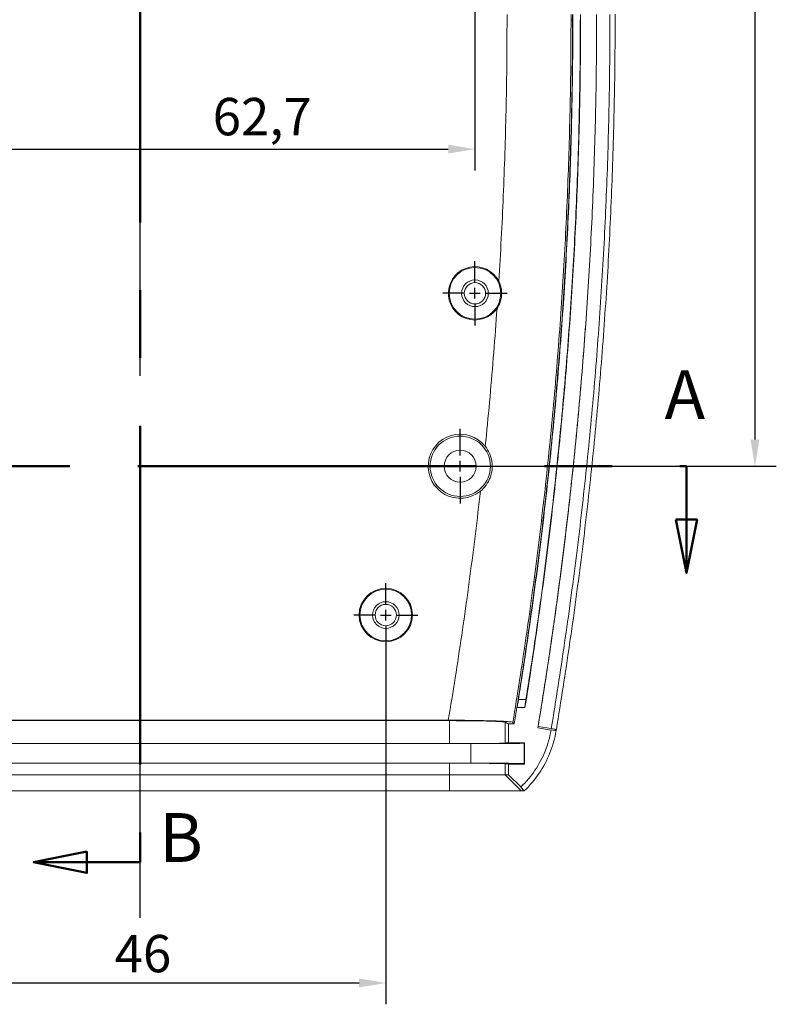
# Model space of a CAD drawing. Units: millimetres. Extents: x 52 to 893, y 88 to 682.
# Drawn here: x 242 to 313, y 367 to 459 of the extents above; entities that cross this region are included whole.
import ezdxf

# ---------------------------------------------------------------- set-up
doc = ezdxf.new("R2010")
doc.units = ezdxf.units.MM
doc.linetypes.add('MITTE', pattern=[50.8, 31.75, -6.35, 6.35, -6.35])
doc.linetypes.add('PHANTOM', pattern=[2.5, 1.25, -0.25, 0.25, -0.25, 0.25, -0.25])
for name, color, linetype, lineweight in [('BEMAßUNG-025', 30, 'Continuous', 25), ('MITTE-025', 1, 'MITTE', 25), ('SCHNITTEBENEN-05', 140, 'MITTE', 50), ('SCHRIFT-05', 7, 'Continuous', 50), ('Section Line (ANSI)', 2, 'PHANTOM', 18), ('Visible (ANSI)', 7, 'Continuous', 9), ('Visible Narrow (ANSI)', 7, 'Continuous', 9)]:
    doc.layers.add(name, color=color, linetype=linetype, lineweight=lineweight)
doc.styles.add('Text Style30', font='TAHOMA.TTF')
doc.dimstyles.new('STANDARD-MTT', dxfattribs={"dimtxt": 3.5, "dimasz": 2.5, "dimexe": 2, "dimexo": 0, "dimgap": 1, "dimtad": 1, "dimdec": 1, "dimtxsty": 'Standard', "dimcen": -1, "dimclrd": 256, "dimclre": 256, "dimclrt": 122, "dimadec": 1, "dimazin": 2, "dimtfac": 1, "dimtdec": 1, "dimtmove": 0, "dimatfit": 1, "dimldrblk": 'DOT', "dimfxl": 1, "dimtolj": 1, "dimlwd": -1, "dimlwe": -1, "dimarcsym": 0})

# ---------------------------------------------------------------- blocks, each defined once
blk = doc.blocks.new('*D9')
at = {"layer": 'BEMAßUNG-025', "color": 7, "linetype": 'ByBlock'}
for p, q in [((229.939, 400.233), (229.939, 366.761)), ((275.938, 400.233), (275.938, 366.761)), ((232.439, 368.761), (273.438, 368.761))]:
    blk.add_line(p, q, dxfattribs=at)
for points in [[(232.439, 369.178), (232.439, 368.344), (229.939, 368.761)], [(273.438, 369.178), (273.438, 368.344), (275.938, 368.761)]]:
    blk.add_solid(points, dxfattribs=at)
at = {"layer": 'DEFPOINTS', "color": 0, "linetype": 'ByBlock'}
for p in [(229.939, 400.233), (275.938, 400.233), (275.938, 368.761)]:
    blk.add_point(p, dxfattribs=at)
at = {"layer": 'BEMAßUNG-025', "color": 7, "linetype": 'ByBlock', "insert": (253.185, 371.511), "char_height": 3.5, "attachment_point": 5}
blk.add_mtext('\\A1;46', dxfattribs=at)
blk = doc.blocks.new('_Dot')
at = {"color": 0, "linetype": 'ByBlock', "lineweight": -2}
blk.add_line((-0.5, 0), (-1, 0), dxfattribs=at)
at = {"color": 0, "linetype": 'ByBlock', "const_width": 0.5}
blk.add_lwpolyline([(-0.25, 0, 1), (0.25, 0, 1)], format="xyb", close=True, dxfattribs=at)
blk = doc.blocks.new('*D16')
at = {"layer": 'BEMAßUNG-025', "color": 7, "linetype": 'ByBlock'}
for p, q in [((286.411, 501.851), (312.526, 501.851)), ((310.526, 499.351), (310.526, 419.675)), ((286.411, 417.175), (312.526, 417.175))]:
    blk.add_line(p, q, dxfattribs=at)
for points in [[(310.109, 499.351), (310.943, 499.351), (310.526, 501.851)], [(310.109, 419.675), (310.943, 419.675), (310.526, 417.175)]]:
    blk.add_solid(points, dxfattribs=at)
at = {"layer": 'DEFPOINTS', "color": 0, "linetype": 'ByBlock'}
for p in [(286.411, 501.851), (286.411, 417.175), (310.526, 417.175)]:
    blk.add_point(p, dxfattribs=at)
at = {"layer": 'BEMAßUNG-025', "color": 7, "linetype": 'ByBlock', "insert": (307.484, 467.421), "char_height": 3.5, "attachment_point": 5, "rotation": 90}
blk.add_mtext('\\A1;84,7', dxfattribs=at)
blk = doc.blocks.new('*D17')
at = {"layer": 'BEMAßUNG-025', "color": 7, "linetype": 'ByBlock'}
for p, q in [((221.582, 482.233), (221.582, 444.89)), ((284.295, 482.233), (284.295, 444.89)), ((224.082, 446.89), (281.795, 446.89))]:
    blk.add_line(p, q, dxfattribs=at)
for points in [[(224.082, 447.307), (224.082, 446.473), (221.582, 446.89)], [(281.795, 447.307), (281.795, 446.473), (284.295, 446.89)]]:
    blk.add_solid(points, dxfattribs=at)
at = {"layer": 'DEFPOINTS', "color": 0, "linetype": 'ByBlock'}
for p in [(221.582, 482.233), (284.295, 482.233), (284.295, 446.89)]:
    blk.add_point(p, dxfattribs=at)
at = {"layer": 'BEMAßUNG-025', "color": 7, "linetype": 'ByBlock', "insert": (264.361, 449.932), "char_height": 3.5, "attachment_point": 5}
blk.add_mtext('\\A1;62,7', dxfattribs=at)

msp = doc.modelspace()

# ---------------------------------------------------------------- linework, layer by layer
at = {"layer": 'MITTE-025', "color": 7}
msp.add_line((252.938, 374.85), (252.938, 543.064), dxfattribs=at)
at = {"layer": 'MITTE-025', "color": 7, "linetype": 'ByBlock'}
for p, q in [((284.295, 434.376), (284.295, 436.376)), ((284.295, 432.876), (284.295, 433.876)), ((283.295, 433.376), (281.295, 433.376)), ((283.795, 433.376), (284.795, 433.376)), ((285.295, 433.376), (287.295, 433.376)), ((284.295, 432.376), (284.295, 430.376)), ((282.911, 418.175), (282.911, 420.675)), ((281.911, 417.175), (279.411, 417.175)), ((282.411, 417.175), (283.411, 417.175)), ((282.911, 416.675), (282.911, 417.675)), ((283.911, 417.175), (286.411, 417.175)), ((282.911, 416.175), (282.911, 413.675)), ((275.938, 404.233), (275.938, 406.233)), ((274.938, 403.233), (272.938, 403.233)), ((275.438, 403.233), (276.438, 403.233)), ((275.938, 402.733), (275.938, 403.733)), ((276.938, 403.233), (278.938, 403.233)), ((275.938, 402.233), (275.938, 400.233))]:
    msp.add_line(p, q, dxfattribs=at)
at = {"layer": 'SCHNITTEBENEN-05', "color": 7}
for p, q in [((252.938, 471.773), (252.938, 380.072)), ((201.897, 417.175), (304.097, 417.175))]:
    msp.add_line(p, q, dxfattribs=at)
at = {"layer": 'SCHNITTEBENEN-05', "color": 7, "linetype": 'Continuous'}
for p, q in [((304.097, 417.175), (304.097, 412.175)), ((305.097, 412.175), (303.097, 412.175)), ((303.097, 412.175), (304.097, 407.175)), ((304.097, 412.175), (304.097, 407.175)), ((304.097, 407.175), (305.097, 412.175)), ((247.938, 381.072), (242.938, 380.072)), ((247.938, 379.072), (247.938, 381.072)), ((247.938, 380.072), (242.938, 380.072)), ((242.938, 380.072), (247.938, 379.072)), ((252.938, 380.072), (247.938, 380.072))]:
    msp.add_line(p, q, dxfattribs=at)
at = {"layer": 'SCHNITTEBENEN-05', "color": 7, "linetype": 'Continuous', "flags": 128}
for points in [[(303.097, 412.175), (304.097, 407.175), (305.097, 412.175), (303.097, 412.175)], [(247.938, 381.072), (242.938, 380.072), (247.938, 379.072), (247.938, 381.072)]]:
    msp.add_lwpolyline(points, dxfattribs=at)
at = {"layer": 'SCHNITTEBENEN-05', "color": 7, "linetype": 'ByBlock'}
for points in [[(303.097, 412.175), (304.097, 407.175), (305.097, 412.175), (303.097, 412.175)], [(247.938, 381.072), (242.938, 380.072), (247.938, 379.072), (247.938, 381.072)]]:
    msp.add_solid(points, dxfattribs=at)
at = {"layer": 'Section Line (ANSI)', "color": 7}
for p, q in [((295.065, 417.175), (304.097, 417.175)), ((252.938, 390.732), (252.938, 380.072))]:
    msp.add_line(p, q, dxfattribs=at)
at = {"layer": 'Visible (ANSI)', "color": 7}
for p, q in [((288.217, 394.557), (288.218, 394.558)), ((288.976, 394.557), (288.217, 394.557)), ((288.976, 394.557), (288.976, 394.558)), ((281.911, 393.337), (223.966, 393.337)), ((224.081, 393.376), (281.796, 393.376)), ((287.443, 391.271), (287.443, 393.026)), ((287.966, 393.026), (287.443, 393.026)), ((287.966, 393.026), (287.841, 393.173)), ((291.419, 392.454), (290.185, 392.66)), ((291.442, 392.597), (290.208, 392.801)), ((291.418, 392.454), (291.419, 392.454)), ((291.419, 392.454), (291.421, 392.469)), ((291.421, 392.469), (291.897, 392.39)), ((291.918, 392.518), (291.442, 392.597)), ((291.771, 392.542), (291.897, 392.39)), ((283.899, 391.183), (221.978, 391.183)), ((223.966, 391.193), (281.911, 391.193)), ((287.443, 391.271), (288.943, 391.271)), ((288.943, 391.271), (288.899, 391.227)), ((288.899, 389.315), (288.899, 391.227)), ((288.943, 391.271), (288.943, 389.271)), ((221.978, 389.358), (283.899, 389.358)), ((281.911, 389.348), (223.966, 389.348)), ((288.943, 389.271), (288.899, 389.315)), ((287.443, 388.271), (287.443, 389.271)), ((288.943, 389.271), (287.443, 389.271)), ((223.966, 388.271), (281.911, 388.271)), ((281.911, 388.271), (287.123, 388.271)), ((287.123, 388.271), (287.443, 388.271)), ((288.592, 387.124), (287.443, 388.271)), ((281.911, 386.771), (223.966, 386.771)), ((286.029, 386.771), (281.911, 386.771)), ((288.619, 386.771), (286.029, 386.771)), ((288.576, 387.107), (288.592, 387.124)), ((288.913, 386.771), (288.576, 387.107)), ((288.592, 387.124), (288.601, 387.133)), ((288.913, 386.771), (288.619, 386.771))]:
    msp.add_line(p, q, dxfattribs=at)
at = {"layer": 'Visible (ANSI)', "color": 7, "flags": 128}
for points in [[(293.465, 459.013), (293.464, 459.513)], [(294.188, 459.514), (294.188, 459.013)], [(295.687, 459.013), (295.687, 459.515)], [(295.687, 459.514), (295.687, 459.013)], [(296.938, 459.013), (296.938, 459.513)], [(297.421, 459.516), (297.421, 459.013)], [(288.364, 395.308), (288.444, 395.809), (288.523, 396.311), (288.602, 396.813), (288.68, 397.314), (288.758, 397.816), (288.835, 398.318), (288.911, 398.82), (288.986, 399.321), (289.061, 399.823), (289.136, 400.325), (289.209, 400.827), (289.282, 401.328), (289.355, 401.83), (289.427, 402.332), (289.498, 402.833), (289.568, 403.335), (289.638, 403.837), (289.708, 404.338), (289.776, 404.84), (289.844, 405.342), (289.912, 405.844), (289.978, 406.345), (290.044, 406.847), (290.11, 407.349), (290.175, 407.85), (290.239, 408.352), (290.302, 408.854), (290.365, 409.355), (290.428, 409.857), (290.489, 410.359), (290.55, 410.86), (290.611, 411.362), (290.671, 411.864), (290.73, 412.365), (290.788, 412.867), (290.846, 413.369), (290.903, 413.87), (290.96, 414.372), (291.016, 414.874), (291.071, 415.375), (291.126, 415.877), (291.18, 416.379), (291.233, 416.88), (291.286, 417.382), (291.338, 417.883), (291.39, 418.385), (291.441, 418.887), (291.491, 419.388), (291.541, 419.89), (291.59, 420.392), (291.638, 420.893), (291.686, 421.395), (291.733, 421.896), (291.78, 422.398), (291.825, 422.9), (291.871, 423.401), (291.915, 423.903), (291.959, 424.405), (292.003, 424.906), (292.045, 425.408), (292.087, 425.909), (292.129, 426.411), (292.169, 426.913), (292.21, 427.414), (292.249, 427.916), (292.288, 428.417), (292.326, 428.919), (292.364, 429.421), (292.401, 429.922), (292.437, 430.424), (292.473, 430.925), (292.508, 431.427), (292.543, 431.929), (292.576, 432.43), (292.61, 432.932), (292.642, 433.433), (292.674, 433.935), (292.705, 434.437), (292.736, 434.938), (292.766, 435.44), (292.796, 435.941), (292.824, 436.443), (292.852, 436.944), (292.88, 437.446), (292.907, 437.948), (292.933, 438.449), (292.959, 438.951), (292.984, 439.452), (293.008, 439.954), (293.032, 440.456), (293.055, 440.957), (293.077, 441.459), (293.099, 441.96), (293.12, 442.462), (293.141, 442.963), (293.161, 443.465), (293.18, 443.967), (293.199, 444.468), (293.217, 444.97), (293.234, 445.471), (293.251, 445.973), (293.267, 446.474), (293.282, 446.976), (293.297, 447.477), (293.312, 447.979), (293.325, 448.481), (293.338, 448.982), (293.35, 449.484), (293.362, 449.985), (293.373, 450.487), (293.384, 450.988), (293.393, 451.49), (293.403, 451.992), (293.411, 452.493), (293.419, 452.995), (293.426, 453.496), (293.433, 453.998), (293.439, 454.499), (293.444, 455.001), (293.449, 455.502), (293.453, 456.004), (293.457, 456.506), (293.46, 457.007), (293.462, 457.509), (293.463, 458.01), (293.464, 458.512), (293.465, 459.013)], [(294.188, 459.013), (294.188, 458.514), (294.187, 458.014), (294.186, 457.515), (294.183, 457.015), (294.18, 456.515), (294.177, 456.016), (294.173, 455.516), (294.168, 455.016), (294.163, 454.517), (294.157, 454.017), (294.15, 453.518), (294.143, 453.018), (294.135, 452.518), (294.127, 452.019), (294.118, 451.519), (294.108, 451.02), (294.098, 450.52), (294.087, 450.02), (294.075, 449.521), (294.063, 449.021), (294.05, 448.521), (294.037, 448.022), (294.022, 447.522), (294.008, 447.023), (293.992, 446.523), (293.976, 446.023), (293.96, 445.524), (293.942, 445.024), (293.925, 444.525), (293.906, 444.025), (293.887, 443.525), (293.867, 443.026), (293.847, 442.526), (293.826, 442.026), (293.804, 441.527), (293.782, 441.027), (293.759, 440.528), (293.736, 440.028), (293.712, 439.528), (293.687, 439.029), (293.661, 438.529), (293.635, 438.029), (293.609, 437.53), (293.582, 437.03), (293.554, 436.531), (293.525, 436.031), (293.496, 435.531), (293.466, 435.032), (293.436, 434.532), (293.405, 434.032), (293.373, 433.533), (293.341, 433.033), (293.308, 432.534), (293.275, 432.034), (293.24, 431.534), (293.206, 431.035), (293.17, 430.535), (293.134, 430.035), (293.098, 429.536), (293.06, 429.036), (293.023, 428.536), (292.984, 428.037), (292.945, 427.537), (292.905, 427.037), (292.865, 426.538), (292.824, 426.038), (292.782, 425.539), (292.74, 425.039), (292.697, 424.539), (292.653, 424.04), (292.609, 423.54), (292.564, 423.04), (292.519, 422.541), (292.473, 422.041), (292.426, 421.541), (292.379, 421.042), (292.331, 420.542), (292.282, 420.042), (292.233, 419.543), (292.183, 419.043), (292.133, 418.543), (292.082, 418.044), (292.03, 417.544), (291.978, 417.044), (291.925, 416.545), (291.872, 416.045), (291.817, 415.545), (291.763, 415.046), (291.707, 414.546), (291.651, 414.046), (291.594, 413.547), (291.537, 413.047), (291.479, 412.547), (291.421, 412.047), (291.361, 411.548), (291.302, 411.048), (291.241, 410.548), (291.18, 410.049), (291.118, 409.549), (291.056, 409.049), (290.993, 408.55), (290.93, 408.05), (290.865, 407.55), (290.801, 407.05), (290.735, 406.551), (290.669, 406.051), (290.602, 405.551), (290.535, 405.052), (290.467, 404.552), (290.398, 404.052), (290.329, 403.552), (290.259, 403.053), (290.189, 402.553), (290.118, 402.053), (290.046, 401.554), (289.974, 401.054), (289.901, 400.554), (289.827, 400.054), (289.753, 399.555), (289.678, 399.055), (289.603, 398.555), (289.527, 398.055), (289.45, 397.556), (289.372, 397.056), (289.295, 396.556), (289.216, 396.056), (289.137, 395.557), (289.057, 395.057), (288.976, 394.557)], [(294.162, 459.013), (294.162, 458.512), (294.161, 458.01), (294.159, 457.509), (294.157, 457.007), (294.154, 456.505), (294.151, 456.004), (294.147, 455.502), (294.142, 455.001), (294.137, 454.499), (294.131, 453.998), (294.124, 453.496), (294.117, 452.994), (294.109, 452.493), (294.1, 451.991), (294.091, 451.49), (294.081, 450.988), (294.071, 450.487), (294.06, 449.985), (294.048, 449.483), (294.036, 448.982), (294.023, 448.48), (294.009, 447.979), (293.995, 447.477), (293.98, 446.976), (293.965, 446.474), (293.949, 445.972), (293.932, 445.471), (293.915, 444.969), (293.897, 444.468), (293.878, 443.966), (293.859, 443.465), (293.839, 442.963), (293.818, 442.461), (293.797, 441.96), (293.775, 441.458), (293.753, 440.957), (293.73, 440.455), (293.706, 439.954), (293.682, 439.452), (293.657, 438.95), (293.631, 438.449), (293.605, 437.947), (293.578, 437.446), (293.551, 436.944), (293.523, 436.442), (293.494, 435.941), (293.465, 435.439), (293.435, 434.938), (293.404, 434.436), (293.373, 433.934), (293.341, 433.433), (293.308, 432.931), (293.275, 432.43), (293.242, 431.928), (293.207, 431.426), (293.172, 430.925), (293.136, 430.423), (293.1, 429.922), (293.063, 429.42), (293.026, 428.918), (292.987, 428.417), (292.949, 427.915), (292.909, 427.414), (292.869, 426.912), (292.828, 426.41), (292.787, 425.909), (292.745, 425.407), (292.702, 424.906), (292.659, 424.404), (292.615, 423.902), (292.571, 423.401), (292.526, 422.899), (292.48, 422.398), (292.433, 421.896), (292.386, 421.394), (292.339, 420.893), (292.29, 420.391), (292.242, 419.889), (292.192, 419.388), (292.142, 418.886), (292.091, 418.385), (292.039, 417.883), (291.987, 417.381), (291.935, 416.88), (291.881, 416.378), (291.827, 415.876), (291.773, 415.375), (291.717, 414.873), (291.662, 414.371), (291.605, 413.87), (291.548, 413.368), (291.49, 412.866), (291.432, 412.365), (291.373, 411.863), (291.313, 411.361), (291.253, 410.86), (291.192, 410.358), (291.13, 409.857), (291.068, 409.355), (291.005, 408.853), (290.942, 408.352), (290.878, 407.85), (290.813, 407.348), (290.748, 406.847), (290.682, 406.345), (290.615, 405.843), (290.548, 405.341), (290.48, 404.84), (290.412, 404.338), (290.342, 403.836), (290.273, 403.335), (290.202, 402.833), (290.131, 402.331), (290.06, 401.83), (289.987, 401.328), (289.914, 400.826), (289.841, 400.325), (289.767, 399.823), (289.692, 399.321), (289.616, 398.82), (289.54, 398.318), (289.463, 397.816), (289.386, 397.314), (289.308, 396.813), (289.23, 396.311), (289.15, 395.809), (289.07, 395.308)], [(290.185, 392.66), (290.266, 393.155), (290.347, 393.65), (290.428, 394.145), (290.508, 394.64), (290.587, 395.135), (290.666, 395.63), (290.744, 396.125), (290.822, 396.62), (290.899, 397.116), (290.975, 397.611), (291.051, 398.106), (291.126, 398.602), (291.2, 399.098), (291.274, 399.593), (291.348, 400.089), (291.42, 400.585), (291.493, 401.081), (291.564, 401.577), (291.635, 402.073), (291.705, 402.569), (291.775, 403.065), (291.844, 403.562), (291.913, 404.058), (291.981, 404.555), (292.048, 405.051), (292.115, 405.548), (292.181, 406.045), (292.246, 406.541), (292.311, 407.038), (292.375, 407.535), (292.439, 408.032), (292.502, 408.529), (292.564, 409.026), (292.626, 409.524), (292.687, 410.021), (292.748, 410.518), (292.808, 411.016), (292.867, 411.513), (292.926, 412.011), (292.984, 412.508), (293.042, 413.006), (293.099, 413.504), (293.155, 414.002), (293.211, 414.5), (293.266, 414.998), (293.32, 415.496), (293.374, 415.994), (293.428, 416.493), (293.48, 416.991), (293.532, 417.489), (293.584, 417.988), (293.635, 418.486), (293.685, 418.985), (293.734, 419.484), (293.783, 419.983), (293.832, 420.482), (293.879, 420.981), (293.927, 421.48), (293.973, 421.979), (294.019, 422.478), (294.064, 422.977), (294.109, 423.476), (294.153, 423.976), (294.196, 424.475), (294.239, 424.975), (294.281, 425.475), (294.323, 425.974), (294.364, 426.474), (294.404, 426.974), (294.444, 427.474), (294.483, 427.973), (294.522, 428.473), (294.559, 428.973), (294.597, 429.473), (294.633, 429.973), (294.669, 430.473), (294.705, 430.973), (294.739, 431.473), (294.773, 431.973), (294.807, 432.473), (294.84, 432.973), (294.872, 433.473), (294.904, 433.973), (294.935, 434.474), (294.965, 434.974), (294.995, 435.474), (295.024, 435.974), (295.052, 436.474), (295.08, 436.975), (295.108, 437.475), (295.134, 437.975), (295.16, 438.476), (295.186, 438.976), (295.21, 439.477), (295.234, 439.977), (295.258, 440.478), (295.281, 440.978), (295.303, 441.479), (295.325, 441.979), (295.346, 442.48), (295.366, 442.98), (295.386, 443.481), (295.405, 443.982), (295.423, 444.482), (295.441, 444.983), (295.459, 445.484), (295.475, 445.984), (295.491, 446.485), (295.507, 446.986), (295.521, 447.487), (295.535, 447.988), (295.549, 448.489), (295.562, 448.99), (295.574, 449.491), (295.586, 449.992), (295.597, 450.492), (295.607, 450.994), (295.617, 451.495), (295.626, 451.996), (295.634, 452.497), (295.642, 452.998), (295.649, 453.499), (295.656, 454), (295.662, 454.501), (295.667, 455.003), (295.672, 455.504), (295.676, 456.005), (295.679, 456.506), (295.682, 457.008), (295.685, 457.509), (295.686, 458.011), (295.687, 458.512), (295.687, 459.013)], [(295.687, 459.013), (295.687, 458.513), (295.686, 458.013), (295.685, 457.512), (295.682, 457.012), (295.68, 456.512), (295.676, 456.012), (295.672, 455.511), (295.667, 455.011), (295.662, 454.511), (295.656, 454.011), (295.649, 453.511), (295.642, 453.011), (295.634, 452.511), (295.626, 452.011), (295.617, 451.511), (295.607, 451.011), (295.597, 450.511), (295.586, 450.011), (295.574, 449.511), (295.562, 449.011), (295.549, 448.511), (295.536, 448.011), (295.522, 447.512), (295.507, 447.012), (295.492, 446.512), (295.476, 446.012), (295.46, 445.513), (295.442, 445.013), (295.425, 444.513), (295.406, 444.014), (295.387, 443.514), (295.367, 443.015), (295.347, 442.515), (295.326, 442.016), (295.305, 441.516), (295.283, 441.017), (295.26, 440.517), (295.236, 440.018), (295.212, 439.518), (295.188, 439.019), (295.162, 438.52), (295.137, 438.02), (295.11, 437.521), (295.083, 437.022), (295.055, 436.523), (295.027, 436.024), (294.998, 435.524), (294.968, 435.025), (294.938, 434.526), (294.907, 434.027), (294.876, 433.528), (294.843, 433.029), (294.811, 432.53), (294.777, 432.031), (294.743, 431.532), (294.709, 431.033), (294.674, 430.534), (294.638, 430.035), (294.601, 429.536), (294.564, 429.037), (294.527, 428.539), (294.488, 428.04), (294.449, 427.541), (294.41, 427.042), (294.37, 426.544), (294.329, 426.045), (294.287, 425.546), (294.245, 425.048), (294.203, 424.549), (294.16, 424.051), (294.116, 423.552), (294.071, 423.054), (294.026, 422.556), (293.98, 422.058), (293.934, 421.56), (293.887, 421.062), (293.84, 420.564), (293.791, 420.066), (293.743, 419.568), (293.693, 419.071), (293.643, 418.573), (293.593, 418.075), (293.541, 417.578), (293.49, 417.081), (293.437, 416.583), (293.384, 416.086), (293.33, 415.589), (293.276, 415.092), (293.221, 414.595), (293.166, 414.098), (293.11, 413.601), (293.053, 413.104), (292.996, 412.608), (292.938, 412.111), (292.879, 411.614), (292.82, 411.118), (292.76, 410.621), (292.7, 410.125), (292.639, 409.629), (292.578, 409.133), (292.515, 408.637), (292.453, 408.141), (292.389, 407.645), (292.325, 407.149), (292.261, 406.653), (292.195, 406.157), (292.13, 405.662), (292.063, 405.166), (291.996, 404.67), (291.929, 404.175), (291.86, 403.68), (291.792, 403.184), (291.722, 402.689), (291.652, 402.194), (291.582, 401.699), (291.51, 401.204), (291.439, 400.709), (291.366, 400.214), (291.293, 399.72), (291.22, 399.225), (291.145, 398.73), (291.07, 398.236), (290.995, 397.741), (290.919, 397.247), (290.842, 396.753), (290.765, 396.258), (290.687, 395.764), (290.609, 395.27), (290.53, 394.776), (290.45, 394.282), (290.37, 393.788), (290.289, 393.295), (290.208, 392.801)], [(291.442, 392.597), (291.524, 393.096), (291.606, 393.595), (291.687, 394.095), (291.768, 394.594), (291.848, 395.094), (291.927, 395.593), (292.005, 396.092), (292.083, 396.592), (292.161, 397.091), (292.238, 397.591), (292.314, 398.09), (292.389, 398.589), (292.464, 399.089), (292.538, 399.588), (292.612, 400.087), (292.685, 400.587), (292.757, 401.086), (292.829, 401.586), (292.9, 402.085), (292.971, 402.584), (293.041, 403.084), (293.11, 403.583), (293.179, 404.083), (293.247, 404.582), (293.314, 405.081), (293.381, 405.581), (293.447, 406.08), (293.513, 406.579), (293.578, 407.079), (293.642, 407.578), (293.706, 408.078), (293.769, 408.577), (293.831, 409.076), (293.893, 409.576), (293.954, 410.075), (294.015, 410.575), (294.075, 411.074), (294.134, 411.573), (294.193, 412.073), (294.251, 412.572), (294.309, 413.071), (294.365, 413.571), (294.422, 414.07), (294.477, 414.57), (294.532, 415.069), (294.587, 415.568), (294.64, 416.068), (294.694, 416.567), (294.746, 417.066), (294.798, 417.566), (294.849, 418.065), (294.9, 418.565), (294.95, 419.064), (294.999, 419.563), (295.048, 420.063), (295.096, 420.562), (295.144, 421.061), (295.191, 421.561), (295.237, 422.06), (295.283, 422.56), (295.328, 423.059), (295.372, 423.558), (295.416, 424.058), (295.459, 424.557), (295.502, 425.056), (295.544, 425.556), (295.585, 426.055), (295.626, 426.554), (295.666, 427.054), (295.705, 427.553), (295.744, 428.053), (295.782, 428.552), (295.82, 429.051), (295.857, 429.551), (295.893, 430.05), (295.929, 430.549), (295.964, 431.049), (295.999, 431.548), (296.032, 432.048), (296.066, 432.547), (296.098, 433.046), (296.13, 433.546), (296.162, 434.045), (296.192, 434.544), (296.223, 435.044), (296.252, 435.543), (296.281, 436.043), (296.309, 436.542), (296.337, 437.041), (296.364, 437.541), (296.39, 438.04), (296.416, 438.539), (296.441, 439.039), (296.466, 439.538), (296.49, 440.037), (296.513, 440.537), (296.536, 441.036), (296.558, 441.536), (296.579, 442.035), (296.6, 442.534), (296.62, 443.034), (296.64, 443.533), (296.659, 444.032), (296.677, 444.532), (296.695, 445.031), (296.712, 445.53), (296.728, 446.03), (296.744, 446.529), (296.759, 447.029), (296.774, 447.528), (296.788, 448.027), (296.801, 448.527), (296.814, 449.026), (296.826, 449.525), (296.838, 450.025), (296.849, 450.524), (296.859, 451.024), (296.869, 451.523), (296.878, 452.022), (296.886, 452.522), (296.894, 453.021), (296.901, 453.52), (296.907, 454.02), (296.913, 454.519), (296.919, 455.018), (296.923, 455.518), (296.927, 456.017), (296.931, 456.517), (296.933, 457.016), (296.936, 457.515), (296.937, 458.015), (296.938, 458.514), (296.938, 459.013)], [(297.421, 459.013), (297.421, 458.511), (297.42, 458.008), (297.418, 457.506), (297.416, 457.003), (297.413, 456.501), (297.41, 455.999), (297.406, 455.496), (297.401, 454.994), (297.396, 454.492), (297.39, 453.989), (297.383, 453.487), (297.376, 452.985), (297.368, 452.483), (297.359, 451.981), (297.35, 451.478), (297.341, 450.976), (297.33, 450.474), (297.319, 449.972), (297.308, 449.47), (297.295, 448.968), (297.283, 448.466), (297.269, 447.964), (297.255, 447.462), (297.24, 446.96), (297.225, 446.458), (297.209, 445.957), (297.192, 445.455), (297.175, 444.953), (297.157, 444.451), (297.139, 443.949), (297.119, 443.448), (297.1, 442.946), (297.079, 442.444), (297.058, 441.943), (297.037, 441.441), (297.014, 440.939), (296.992, 440.438), (296.968, 439.936), (296.944, 439.435), (296.919, 438.933), (296.894, 438.432), (296.868, 437.93), (296.841, 437.429), (296.814, 436.927), (296.786, 436.426), (296.758, 435.925), (296.728, 435.423), (296.699, 434.922), (296.668, 434.421), (296.637, 433.92), (296.606, 433.418), (296.573, 432.917), (296.541, 432.416), (296.507, 431.915), (296.473, 431.414), (296.438, 430.913), (296.403, 430.411), (296.367, 429.91), (296.33, 429.409), (296.293, 428.908), (296.255, 428.407), (296.217, 427.907), (296.178, 427.406), (296.138, 426.905), (296.098, 426.404), (296.057, 425.903), (296.015, 425.402), (295.973, 424.902), (295.93, 424.401), (295.887, 423.9), (295.843, 423.4), (295.798, 422.899), (295.753, 422.399), (295.707, 421.899), (295.66, 421.399), (295.613, 420.899), (295.565, 420.399), (295.517, 419.899), (295.468, 419.399), (295.418, 418.899), (295.368, 418.399), (295.317, 417.9), (295.266, 417.4), (295.214, 416.901), (295.161, 416.401), (295.108, 415.902), (295.054, 415.403), (295, 414.903), (294.944, 414.404), (294.889, 413.905), (294.832, 413.406), (294.775, 412.907), (294.718, 412.408), (294.66, 411.91), (294.601, 411.411), (294.542, 410.913), (294.482, 410.414), (294.421, 409.916), (294.36, 409.417), (294.298, 408.919), (294.236, 408.421), (294.172, 407.923), (294.109, 407.424), (294.045, 406.927), (293.98, 406.429), (293.914, 405.931), (293.848, 405.433), (293.781, 404.935), (293.714, 404.438), (293.646, 403.94), (293.578, 403.443), (293.509, 402.945), (293.439, 402.448), (293.369, 401.951), (293.298, 401.454), (293.226, 400.957), (293.154, 400.46), (293.081, 399.963), (293.008, 399.466), (292.934, 398.969), (292.86, 398.472), (292.784, 397.976), (292.709, 397.479), (292.632, 396.983), (292.555, 396.486), (292.478, 395.99), (292.4, 395.494), (292.321, 394.998), (292.242, 394.501), (292.162, 394.005), (292.081, 393.51), (292, 393.014), (291.918, 392.518)], [(286.528, 434.5), (286.576, 434.4), (286.619, 434.298), (286.657, 434.194), (286.691, 434.089), (286.72, 433.982), (286.745, 433.874), (286.765, 433.764), (286.779, 433.654), (286.789, 433.544), (286.794, 433.433), (286.794, 433.322), (286.789, 433.211), (286.78, 433.1), (286.765, 432.99), (286.745, 432.881), (286.721, 432.773), (286.692, 432.666), (286.658, 432.56), (286.62, 432.456), (286.577, 432.354), (286.53, 432.254), (286.478, 432.157), (286.422, 432.061), (286.361, 431.968)], [(285.256, 419.047), (285.373, 418.89), (285.479, 418.727), (285.574, 418.556), (285.658, 418.38), (285.73, 418.2), (285.791, 418.015), (285.839, 417.826), (285.875, 417.634), (285.898, 417.44), (285.909, 417.245), (285.907, 417.05), (285.893, 416.855), (285.866, 416.661), (285.826, 416.47), (285.774, 416.281), (285.71, 416.097), (285.634, 415.917), (285.546, 415.743), (285.448, 415.575), (285.339, 415.413), (285.219, 415.26), (285.09, 415.114), (284.952, 414.977), (284.805, 414.849)], [(288.364, 395.308), (288.356, 395.26), (288.348, 395.212), (288.341, 395.165), (288.333, 395.118), (288.325, 395.072), (288.317, 395.028), (288.309, 394.984), (288.302, 394.941), (288.294, 394.9), (288.287, 394.861), (288.28, 394.823), (288.273, 394.788), (288.266, 394.754), (288.26, 394.723), (288.254, 394.694), (288.248, 394.668), (288.243, 394.644), (288.238, 394.623), (288.234, 394.605), (288.229, 394.589), (288.226, 394.577), (288.223, 394.568), (288.22, 394.561), (288.218, 394.558)], [(288.976, 394.558), (288.974, 394.561), (288.974, 394.567), (288.974, 394.577), (288.974, 394.589), (288.975, 394.605), (288.976, 394.623), (288.978, 394.644), (288.98, 394.668), (288.983, 394.694), (288.987, 394.723), (288.99, 394.754), (288.994, 394.788), (288.999, 394.823), (289.004, 394.861), (289.009, 394.901), (289.015, 394.942), (289.021, 394.984), (289.028, 395.028), (289.034, 395.073), (289.041, 395.119), (289.048, 395.165), (289.055, 395.212), (289.063, 395.26), (289.07, 395.308)], [(288.217, 394.557), (288.206, 394.493), (288.196, 394.43), (288.186, 394.366), (288.175, 394.302), (288.165, 394.238), (288.154, 394.174), (288.144, 394.111), (288.134, 394.047), (288.123, 393.983), (288.113, 393.919), (288.102, 393.856), (288.092, 393.792), (288.081, 393.728), (288.071, 393.664), (288.06, 393.6), (288.05, 393.537), (288.039, 393.473), (288.029, 393.409), (288.018, 393.345), (288.008, 393.282), (287.997, 393.218), (287.987, 393.154), (287.976, 393.09), (287.966, 393.026)], [(287.841, 393.173), (287.817, 393.187), (287.768, 393.2), (287.694, 393.213), (287.596, 393.226), (287.474, 393.239), (287.327, 393.252), (287.158, 393.264), (286.967, 393.276), (286.755, 393.287), (286.522, 393.298), (286.27, 393.308), (285.999, 393.317), (285.71, 393.326), (285.407, 393.335), (285.089, 393.342), (284.758, 393.349), (284.414, 393.355), (284.059, 393.361), (283.696, 393.365), (283.325, 393.369), (282.948, 393.372), (282.567, 393.374), (282.183, 393.375), (281.796, 393.376)], [(287.123, 393.193), (287.09, 393.203), (287.034, 393.214), (286.956, 393.224), (286.855, 393.234), (286.732, 393.244), (286.589, 393.253), (286.427, 393.262), (286.247, 393.271), (286.05, 393.279), (285.836, 393.286), (285.609, 393.293), (285.37, 393.3), (285.119, 393.306), (284.858, 393.311), (284.588, 393.316), (284.309, 393.321), (284.023, 393.325), (283.731, 393.328), (283.434, 393.331), (283.134, 393.333), (282.83, 393.335), (282.524, 393.336), (282.218, 393.337), (281.911, 393.337)], [(287.443, 393.026), (287.43, 393.033), (287.416, 393.04), (287.403, 393.047), (287.39, 393.054), (287.377, 393.061), (287.363, 393.068), (287.35, 393.075), (287.337, 393.082), (287.324, 393.089), (287.31, 393.096), (287.297, 393.103), (287.284, 393.11), (287.27, 393.117), (287.257, 393.124), (287.244, 393.13), (287.23, 393.137), (287.217, 393.144), (287.203, 393.151), (287.19, 393.158), (287.176, 393.165), (287.163, 393.172), (287.15, 393.179), (287.136, 393.186), (287.123, 393.193)], [(288.601, 387.133), (288.783, 387.311), (288.961, 387.494), (289.133, 387.682), (289.3, 387.874), (289.462, 388.071), (289.619, 388.272), (289.771, 388.478), (289.917, 388.688), (290.057, 388.901), (290.192, 389.119), (290.32, 389.34), (290.443, 389.564), (290.559, 389.792), (290.67, 390.022), (290.774, 390.255), (290.871, 390.49), (290.962, 390.728), (291.047, 390.969), (291.125, 391.211), (291.197, 391.456), (291.263, 391.703), (291.321, 391.952), (291.373, 392.202), (291.418, 392.454)], [(291.897, 392.39), (291.849, 392.124), (291.794, 391.859), (291.732, 391.597), (291.663, 391.336), (291.587, 391.077), (291.504, 390.821), (291.415, 390.567), (291.318, 390.315), (291.214, 390.066), (291.104, 389.82), (290.987, 389.577), (290.864, 389.336), (290.734, 389.099), (290.598, 388.866), (290.455, 388.637), (290.307, 388.412), (290.153, 388.191), (289.992, 387.974), (289.826, 387.762), (289.655, 387.554), (289.477, 387.351), (289.294, 387.152), (289.106, 386.959), (288.913, 386.771)], [(281.911, 391.193), (282.218, 391.193), (282.524, 391.193), (282.83, 391.193), (283.133, 391.194), (283.434, 391.194), (283.731, 391.195), (284.022, 391.196), (284.308, 391.197), (284.587, 391.198), (284.857, 391.199), (285.118, 391.201), (285.37, 391.202), (285.609, 391.204), (285.837, 391.206), (286.05, 391.208), (286.247, 391.21), (286.427, 391.212), (286.589, 391.214), (286.732, 391.216), (286.855, 391.219), (286.956, 391.221), (287.034, 391.224), (287.09, 391.226), (287.123, 391.229)], [(287.123, 391.229), (287.136, 391.231), (287.15, 391.232), (287.163, 391.234), (287.176, 391.236), (287.19, 391.238), (287.203, 391.239), (287.217, 391.241), (287.23, 391.243), (287.244, 391.245), (287.257, 391.246), (287.27, 391.248), (287.284, 391.25), (287.297, 391.252), (287.31, 391.253), (287.324, 391.255), (287.337, 391.257), (287.35, 391.258), (287.363, 391.26), (287.377, 391.262), (287.39, 391.264), (287.403, 391.265), (287.416, 391.267), (287.43, 391.269), (287.443, 391.271)], [(287.123, 389.312), (287.09, 389.315), (287.034, 389.317), (286.956, 389.32), (286.855, 389.322), (286.732, 389.325), (286.589, 389.327), (286.427, 389.329), (286.246, 389.332), (286.049, 389.334), (285.836, 389.335), (285.609, 389.337), (285.369, 389.339), (285.119, 389.34), (284.858, 389.342), (284.587, 389.343), (284.309, 389.344), (284.023, 389.345), (283.731, 389.346), (283.434, 389.347), (283.133, 389.347), (282.83, 389.348), (282.524, 389.348), (282.218, 389.348), (281.911, 389.348)], [(287.443, 389.271), (287.43, 389.272), (287.416, 389.274), (287.403, 389.276), (287.39, 389.277), (287.377, 389.279), (287.363, 389.281), (287.35, 389.283), (287.337, 389.284), (287.324, 389.286), (287.31, 389.288), (287.297, 389.29), (287.284, 389.291), (287.27, 389.293), (287.257, 389.295), (287.244, 389.297), (287.23, 389.298), (287.217, 389.3), (287.203, 389.302), (287.19, 389.303), (287.176, 389.305), (287.163, 389.307), (287.15, 389.309), (287.136, 389.31), (287.123, 389.312)]]:
    msp.add_lwpolyline(points, dxfattribs=at)
at = {"layer": 'Visible (ANSI)', "color": 7}
for centre, radius in [((284.295, 433.376), 2.421), ((284.295, 433.376), 1.25), ((284.295, 433.376), 1), ((282.911, 417.175), 2.825), ((282.911, 417.175), 1.5), ((275.938, 403.233), 2.5), ((275.938, 403.233), 2.421), ((275.938, 403.233), 1.25), ((275.938, 403.233), 1)]:
    msp.add_circle(centre, radius, dxfattribs=at)
for centre, radius, start, end in [((284.295, 433.376), 2.5, 26.72863, 325.73988), ((282.911, 417.175), 3, 38.58947, 309.15127)]:
    msp.add_arc(centre, radius, start, end, dxfattribs=at)
for centre, major_axis, start_param, end_param in [((283.899, 391.227), (5, 0), 4.712389, 6.274459), ((283.899, 389.314), (-5, 0), 3.150319, 4.712389)]:
    msp.add_ellipse(centre, major_axis=major_axis, ratio=0.008727, start_param=start_param, end_param=end_param, dxfattribs=at)
at = {"layer": 'Visible Narrow (ANSI)', "color": 7}
for p, q in [((293.438, 459.013), (293.291, 459.013)), ((293.438, 459.013), (293.465, 459.013)), ((294.188, 459.013), (294.162, 459.013)), ((289.07, 395.308), (288.364, 395.308)), ((288.218, 394.558), (288.976, 394.558)), ((281.911, 391.193), (281.911, 393.337)), ((287.123, 391.229), (287.123, 393.193)), ((283.899, 391.183), (283.899, 389.358)), ((281.911, 388.271), (281.911, 389.348)), ((287.123, 388.271), (287.123, 389.312)), ((281.911, 386.771), (281.911, 388.271)), ((288.619, 386.771), (287.123, 388.271))]:
    msp.add_line(p, q, dxfattribs=at)
at = {"layer": 'Visible Narrow (ANSI)', "color": 7, "flags": 128}
for points in [[(287.295, 459.513), (287.295, 459.013)], [(293.291, 459.013), (293.291, 459.515)], [(293.438, 459.513), (293.438, 459.013)], [(287.295, 459.013), (287.295, 458.513), (287.294, 458.012), (287.292, 457.512), (287.29, 457.012), (287.287, 456.511), (287.284, 456.011), (287.279, 455.51), (287.275, 455.01), (287.269, 454.509), (287.263, 454.009), (287.256, 453.508), (287.249, 453.008), (287.241, 452.507), (287.232, 452.007), (287.223, 451.506), (287.213, 451.006), (287.203, 450.505), (287.191, 450.005), (287.18, 449.504), (287.167, 449.004), (287.154, 448.503), (287.14, 448.003), (287.126, 447.502), (287.111, 447.002), (287.095, 446.502), (287.079, 446.001), (287.062, 445.501), (287.044, 445), (287.026, 444.5), (287.007, 444), (286.988, 443.5), (286.968, 442.999), (286.947, 442.499), (286.925, 441.999), (286.903, 441.499), (286.881, 440.999), (286.857, 440.499), (286.833, 439.998), (286.809, 439.498), (286.784, 438.998), (286.758, 438.498), (286.731, 437.999), (286.704, 437.499), (286.676, 436.999), (286.648, 436.499), (286.619, 435.999), (286.589, 435.5), (286.559, 435), (286.528, 434.5)], [(287.841, 393.173), (287.922, 393.668), (288.003, 394.162), (288.084, 394.656), (288.163, 395.15), (288.242, 395.645), (288.321, 396.139), (288.399, 396.634), (288.476, 397.129), (288.553, 397.624), (288.629, 398.119), (288.704, 398.614), (288.779, 399.109), (288.854, 399.605), (288.927, 400.1), (289.001, 400.596), (289.073, 401.091), (289.145, 401.587), (289.216, 402.083), (289.287, 402.579), (289.357, 403.075), (289.426, 403.571), (289.495, 404.067), (289.564, 404.564), (289.631, 405.06), (289.698, 405.557), (289.765, 406.053), (289.831, 406.55), (289.896, 407.047), (289.96, 407.544), (290.024, 408.04), (290.088, 408.537), (290.151, 409.035), (290.213, 409.532), (290.274, 410.029), (290.335, 410.526), (290.396, 411.024), (290.455, 411.521), (290.514, 412.019), (290.573, 412.516), (290.631, 413.014), (290.688, 413.512), (290.745, 414.01), (290.801, 414.508), (290.856, 415.006), (290.911, 415.504), (290.965, 416.002), (291.019, 416.5), (291.072, 416.998), (291.124, 417.497), (291.176, 417.995), (291.227, 418.493), (291.277, 418.992), (291.327, 419.49), (291.377, 419.989), (291.425, 420.488), (291.473, 420.986), (291.521, 421.485), (291.567, 421.984), (291.613, 422.483), (291.659, 422.982), (291.704, 423.481), (291.748, 423.98), (291.792, 424.479), (291.835, 424.978), (291.877, 425.477), (291.919, 425.977), (291.96, 426.476), (292.001, 426.975), (292.041, 427.475), (292.08, 427.974), (292.119, 428.474), (292.157, 428.973), (292.194, 429.473), (292.231, 429.973), (292.267, 430.472), (292.303, 430.972), (292.338, 431.472), (292.372, 431.972), (292.406, 432.472), (292.439, 432.972), (292.471, 433.472), (292.503, 433.972), (292.534, 434.472), (292.565, 434.972), (292.595, 435.472), (292.624, 435.973), (292.653, 436.473), (292.681, 436.973), (292.708, 437.474), (292.735, 437.974), (292.761, 438.475), (292.787, 438.975), (292.811, 439.476), (292.836, 439.976), (292.859, 440.477), (292.882, 440.978), (292.905, 441.478), (292.927, 441.979), (292.948, 442.48), (292.968, 442.981), (292.988, 443.482), (293.007, 443.982), (293.026, 444.483), (293.044, 444.984), (293.061, 445.485), (293.078, 445.986), (293.094, 446.487), (293.11, 446.988), (293.124, 447.489), (293.139, 447.99), (293.152, 448.491), (293.165, 448.992), (293.177, 449.493), (293.189, 449.994), (293.2, 450.495), (293.211, 450.996), (293.22, 451.497), (293.23, 451.998), (293.238, 452.499), (293.246, 453.001), (293.253, 453.502), (293.26, 454.003), (293.266, 454.504), (293.271, 455.005), (293.276, 455.506), (293.28, 456.007), (293.284, 456.508), (293.286, 457.009), (293.289, 457.51), (293.29, 458.011), (293.291, 458.512), (293.291, 459.013)], [(293.438, 459.013), (293.438, 458.514), (293.437, 458.014), (293.436, 457.515), (293.433, 457.015), (293.431, 456.515), (293.427, 456.016), (293.423, 455.516), (293.418, 455.017), (293.413, 454.517), (293.407, 454.017), (293.4, 453.518), (293.393, 453.018), (293.385, 452.519), (293.377, 452.019), (293.368, 451.519), (293.358, 451.02), (293.348, 450.52), (293.337, 450.021), (293.325, 449.521), (293.313, 449.021), (293.3, 448.522), (293.286, 448.022), (293.272, 447.523), (293.258, 447.023), (293.242, 446.523), (293.226, 446.024), (293.21, 445.524), (293.192, 445.025), (293.174, 444.525), (293.156, 444.025), (293.137, 443.526), (293.117, 443.026), (293.097, 442.527), (293.076, 442.027), (293.054, 441.527), (293.032, 441.028), (293.009, 440.528), (292.985, 440.028), (292.961, 439.529), (292.936, 439.029), (292.911, 438.53), (292.885, 438.03), (292.858, 437.53), (292.831, 437.031), (292.803, 436.531), (292.774, 436.032), (292.745, 435.532), (292.715, 435.032), (292.685, 434.533), (292.654, 434.033), (292.622, 433.533), (292.59, 433.034), (292.557, 432.534), (292.523, 432.034), (292.489, 431.535), (292.454, 431.035), (292.419, 430.536), (292.383, 430.036), (292.346, 429.536), (292.309, 429.037), (292.271, 428.537), (292.232, 428.037), (292.193, 427.538), (292.153, 427.038), (292.113, 426.538), (292.071, 426.039), (292.03, 425.539), (291.987, 425.04), (291.944, 424.54), (291.901, 424.04), (291.857, 423.541), (291.812, 423.041), (291.766, 422.541), (291.72, 422.042), (291.673, 421.542), (291.626, 421.042), (291.578, 420.543), (291.529, 420.043), (291.48, 419.543), (291.43, 419.044), (291.38, 418.544), (291.328, 418.044), (291.277, 417.545), (291.224, 417.045), (291.171, 416.545), (291.118, 416.046), (291.063, 415.546), (291.008, 415.046), (290.953, 414.546), (290.897, 414.047), (290.84, 413.547), (290.782, 413.047), (290.724, 412.548), (290.666, 412.048), (290.606, 411.548), (290.547, 411.049), (290.486, 410.549), (290.425, 410.049), (290.363, 409.549), (290.301, 409.05), (290.237, 408.55), (290.174, 408.05), (290.109, 407.551), (290.044, 407.051), (289.979, 406.551), (289.913, 406.051), (289.846, 405.552), (289.778, 405.052), (289.71, 404.552), (289.642, 404.053), (289.572, 403.553), (289.502, 403.053), (289.432, 402.553), (289.36, 402.054), (289.289, 401.554), (289.216, 401.054), (289.143, 400.554), (289.069, 400.055), (288.995, 399.555), (288.92, 399.055), (288.844, 398.555), (288.768, 398.055), (288.691, 397.556), (288.614, 397.056), (288.535, 396.556), (288.457, 396.056), (288.377, 395.557), (288.297, 395.057), (288.217, 394.557)], [(286.361, 431.969), (286.325, 431.451), (286.288, 430.934), (286.251, 430.416), (286.213, 429.899), (286.174, 429.381), (286.135, 428.864), (286.094, 428.347), (286.054, 427.83), (286.012, 427.313), (285.97, 426.796), (285.927, 426.279), (285.884, 425.762), (285.839, 425.245), (285.794, 424.728), (285.749, 424.211), (285.703, 423.694), (285.656, 423.178), (285.608, 422.661), (285.56, 422.145), (285.511, 421.628), (285.461, 421.112), (285.411, 420.595), (285.36, 420.079), (285.308, 419.563), (285.256, 419.047)], [(284.805, 414.849), (284.748, 414.348), (284.691, 413.847), (284.633, 413.346), (284.574, 412.845), (284.515, 412.344), (284.455, 411.843), (284.394, 411.342), (284.333, 410.842), (284.271, 410.341), (284.208, 409.841), (284.145, 409.34), (284.081, 408.84), (284.017, 408.34), (283.952, 407.84), (283.886, 407.339), (283.82, 406.839), (283.753, 406.34), (283.686, 405.84), (283.618, 405.34), (283.549, 404.84), (283.479, 404.341), (283.409, 403.841), (283.339, 403.342), (283.267, 402.843), (283.196, 402.344), (283.123, 401.844), (283.05, 401.345), (282.976, 400.847), (282.902, 400.348), (282.827, 399.849), (282.751, 399.35), (282.675, 398.852), (282.598, 398.354), (282.521, 397.855), (282.443, 397.357), (282.364, 396.859), (282.285, 396.361), (282.205, 395.863), (282.124, 395.366), (282.043, 394.868), (281.961, 394.37), (281.879, 393.873), (281.796, 393.376)]]:
    msp.add_lwpolyline(points, dxfattribs=at)

# ---------------------------------------------------------------- texts
at = {"layer": 'SCHRIFT-05', "color": 7, "char_height": 4.572, "attachment_point": 7, "style": 'Text Style30'}
for s, insert in [('A', (302.061, 420.175)), ('B', (254.703, 378.675))]:
    msp.add_mtext(s, dxfattribs=dict(at, insert=insert))

# ---------------------------------------------------------------- dimensions: what is measured, and where the dimension line sits
at = {"layer": 'BEMAßUNG-025', "color": 7, "linetype": 'ByBlock'}
dim = msp.add_linear_dim(base=(310.526, 417.175), p1=(286.411, 501.851), p2=(286.411, 417.175), angle=90, dimstyle='STANDARD-MTT', override={"dimclrd": 7, "dimclre": 7, "dimclrt": 7}, dxfattribs=at)
dim.commit()
dim.dimension.update_dxf_attribs({"geometry": '*D16', "text_midpoint": (310.526, 467.421), "dimtype": 160})
for base, p1, p2, picture, middle in [((284.295, 446.89), (221.582, 482.233), (284.295, 482.233), '*D17', (264.361, 446.89)), ((275.938, 368.761), (229.939, 400.233), (275.938, 400.233), '*D9', (253.185, 368.761))]:
    dim = msp.add_linear_dim(base=base, p1=p1, p2=p2, dimstyle='STANDARD-MTT', override={"dimclrd": 7, "dimclre": 7, "dimclrt": 7}, dxfattribs=at)
    dim.commit()
    dim.dimension.update_dxf_attribs({"geometry": picture, "text_midpoint": middle, "dimtype": 160})

doc.saveas('drawing.dxf')
